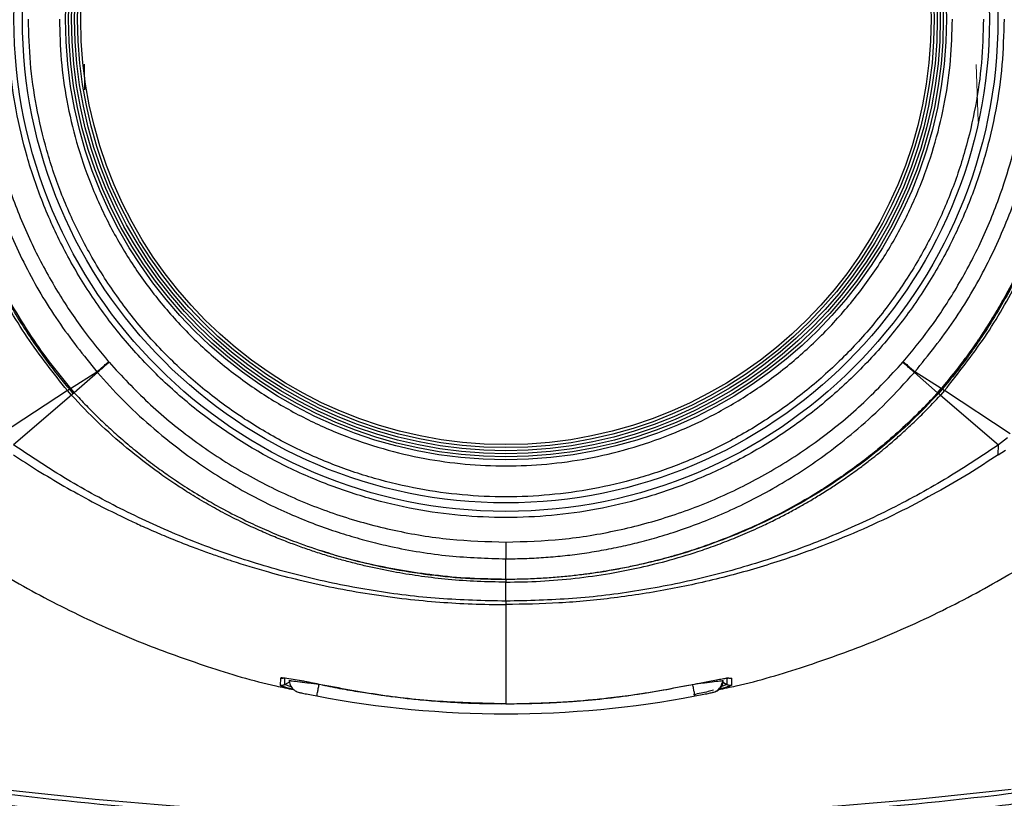
# Model space of a CAD drawing. Units: millimetres. Extents: x 12 to 408, y 5 to 292.
# Drawn here: x 80 to 112, y 42 to 67 of the extents above; entities that cross this region are included whole.
import ezdxf

# ---------------------------------------------------------------- set-up
doc = ezdxf.new("R2010")
doc.units = ezdxf.units.MM
doc.linetypes.add('CENTERX2', pattern=[20.32, 12.7, -2.54, 2.54, -2.54])
doc.layers.add('FORMAT', color=7, linetype='Continuous')
doc.styles.add('SLDTEXTSTYLE0', font='TXT', dxfattribs={"width": 0.605})
doc.dimstyles.new('SLDDIMSTYLE0', dxfattribs={"dimtxt": 3.081982, "dimasz": 3, "dimexe": 0, "dimexo": 0.0625, "dimgap": 0.770496, "dimtad": 1, "dimdec": 0, "dimlfac": 5, "dimrnd": 1e-09, "dimzin": 12, "dimdsep": 46, "dimtxsty": 'SLDTEXTSTYLE0', "dimsah": 1, "dimcen": 0.09, "dimadec": 0, "dimazin": 3, "dimtfac": 1, "dimtofl": 0, "dimtmove": 0, "dimatfit": 3, "dimfxl": 0, "dimfrac": 2, "dimtolj": 1, "dimtzin": 12, "dimarcsym": 0})

# ---------------------------------------------------------------- blocks, each defined once
blk = doc.blocks.new('_D_15')
at = {"color": 7, "linetype": 'Continuous', "lineweight": 18}
for p, q in [((68.932, 66.245), (68.932, 20.731)), ((122.134, 66.245), (122.134, 20.731)), ((68.932, 21.731), (122.134, 21.731))]:
    blk.add_line(p, q, dxfattribs=at)
for points in [[(68.932, 21.731), (71.932, 20.981), (71.932, 22.481)], [(122.134, 21.731), (119.134, 22.481), (119.134, 20.981)]]:
    blk.add_solid(points, dxfattribs=at)
at = {"color": 7, "linetype": 'Continuous', "lineweight": 18, "char_height": 3.175, "attachment_point": 1, "style": 'SLDTEXTSTYLE0'}
for s, insert in [('(inside yoke)', (87.669, 25.824)), ('266', (79.423, 25.824))]:
    blk.add_mtext(s, dxfattribs=dict(at, insert=insert))

msp = doc.modelspace()

# ---------------------------------------------------------------- linework, layer by layer
at = {"color": 7, "linetype": 'Continuous', "lineweight": 25}
for p, q in [((81.6464, 65.7334), (81.6559, 64.8945)), ((82.4682, 55.9242), (82.4517, 55.9432)), ((108.6139, 55.9432), (108.5975, 55.9242)), ((81.2019, 55.0587), (82.0662, 55.611)), ((82.0844, 55.5899), (81.3212, 54.923)), ((82.0662, 55.611), (82.0844, 55.5899)), ((108.9812, 55.5899), (108.9994, 55.611)), ((108.9812, 55.5899), (109.7444, 54.923)), ((109.8637, 55.0587), (108.9994, 55.611)), ((81.0966, 54.9909), (78.9288, 53.5734)), ((81.2277, 54.8419), (79.3176, 53.2073)), ((81.2277, 54.8419), (81.0966, 54.9909)), ((81.2904, 54.8993), (81.1613, 55.0457)), ((81.1958, 55.0535), (81.3153, 54.9177)), ((81.2019, 55.0587), (81.3212, 54.923)), ((109.7444, 54.923), (109.8637, 55.0587)), ((109.7504, 54.9176), (109.8699, 55.0535)), ((109.9043, 55.0457), (109.7753, 54.8993)), ((109.969, 54.9909), (109.8379, 54.8419)), ((109.8379, 54.8419), (111.7481, 53.2073)), ((112.1369, 53.5734), (109.969, 54.9909)), ((111.741, 52.8782), (111.7481, 53.2073)), ((112.0473, 53.4398), (111.7481, 53.2073)), ((111.741, 52.8782), (111.9763, 53.0311)), ((95.5328, 48.7783), (95.5328, 49.4575)), ((95.5328, 48.062), (95.5328, 48.6892)), ((95.5328, 48.062), (95.5328, 47.9504)), ((88.1061, 45.5238), (88.1057, 45.2923)), ((88.258, 45.316), (88.2585, 45.5468)), ((88.258, 45.316), (88.4288, 45.4209)), ((88.3828, 45.455), (88.4229, 45.4499)), ((102.6368, 45.4209), (102.8075, 45.3161)), ((102.8072, 45.5468), (102.8075, 45.3161)), ((102.9596, 45.5238), (102.9598, 45.2922)), ((89.2927, 45.3455), (89.3946, 45.3232)), ((102.3306, 45.0563), (102.4386, 45.0865))]:
    msp.add_line(p, q, dxfattribs=at)
at = {"color": 7, "linetype": 'Continuous', "lineweight": 0}
for p, q in [((111.0762, 63.849), (111.0105, 65.7299)), ((111.0105, 65.3301), (111.0105, 65.3301))]:
    msp.add_line(p, q, dxfattribs=at)
at = {"color": 7, "linetype": 'Continuous', "lineweight": 25}
for radius in [16.1986, 15.9187, 14.5, 14.4, 14.3, 14.2, 14.1, 14]:
    msp.add_circle((95.5328, 67.2147), radius, dxfattribs=at)
for centre, radius, start, end in [((95.5329, 77.683), 33.3273, 259.23532, 280.7646), ((95.5328, 186.0461), 145.1258, 263.419612, 276.580388)]:
    msp.add_arc(centre, radius, start, end, dxfattribs=at)
for points, knots in [([(81.0966, 54.9909), (80.6395, 55.569), (79.7254, 56.7253), (78.6227, 58.6476), (77.7351, 60.6748), (77.0989, 62.7947), (76.6944, 64.9741), (76.6423, 66.4478), (76.6163, 67.1847)], [0, 0, 0, 0, 0.1666326, 0.3332752, 0.4999296, 0.6665993, 0.8332876, 1, 1, 1, 1]), ([(81.1613, 55.0457), (81.0319, 55.2014), (80.7732, 55.5127), (80.4044, 55.9953), (80.0326, 56.5134), (79.6456, 57.0947), (79.2503, 57.7424), (78.8678, 58.4328), (78.5329, 59.1021), (78.2408, 59.7468), (77.9813, 60.3782), (77.7341, 61.0483), (77.5035, 61.7579), (77.2674, 62.5995), (77.0476, 63.5615), (76.8576, 64.7028), (76.7279, 65.9118), (76.71, 66.7604), (76.7011, 67.1847)], [0, 0, 0, 0, 0.0460061, 0.091988, 0.1379938, 0.1909276, 0.2506709, 0.310408, 0.3702442, 0.4207308, 0.4712289, 0.5253513, 0.5830264, 0.6407492, 0.7239733, 0.8071462, 0.9035996, 1, 1, 1, 1]), ([(76.7404, 67.2147), (76.7564, 66.6277), (76.7883, 65.4521), (77.0452, 63.7033), (77.4527, 61.988), (77.9787, 60.4469), (78.5639, 59.1038), (79.1624, 57.9573), (79.8032, 56.9105), (80.4775, 55.9434), (80.9625, 55.3511), (81.2019, 55.0587)], [0, 0, 0, 0, 0.1331919, 0.2667548, 0.4003395, 0.5329377, 0.6357945, 0.7326363, 0.8262779, 0.9142401, 1, 1, 1, 1]), ([(77.7566, 67.2147), (77.7806, 66.5123), (77.8287, 65.1076), (78.2164, 63.0302), (78.8282, 61.0106), (79.683, 59.0812), (80.7454, 57.2544), (81.6259, 56.1588), (82.0662, 55.611)], [0, 0, 0, 0, 0.1666509, 0.3333183, 0.4999953, 0.6666734, 0.8333434, 1, 1, 1, 1]), ([(78.2654, 67.2147), (78.2708, 66.8858), (78.2827, 66.17), (78.389, 65.0484), (78.5843, 63.8289), (78.8861, 62.5625), (79.3336, 61.1699), (79.9476, 59.7163), (80.7267, 58.2858), (81.5593, 57.0277), (82.1661, 56.2903), (82.4517, 55.9432)], [0, 0, 0, 0, 0.080335, 0.1749015, 0.2749741, 0.3819258, 0.4926781, 0.6320535, 0.7667848, 0.890217, 1, 1, 1, 1]), ([(111.9313, 67.2147), (111.9182, 66.7146), (111.8919, 65.7143), (111.6751, 64.2034), (111.3199, 62.6826), (110.8007, 61.1582), (110.1202, 59.6624), (109.279, 58.2206), (108.2846, 56.858), (107.149, 55.5985), (105.8894, 54.4629), (104.5269, 53.4685), (103.0851, 52.6273), (101.5893, 51.9466), (100.0649, 51.4281), (98.5441, 51.0707), (97.0332, 50.8617), (95.5329, 50.7934), (94.0325, 50.8617), (92.5216, 51.0707), (91.0008, 51.4281), (89.4764, 51.9466), (87.9806, 52.6273), (86.5388, 53.4685), (85.1762, 54.4629), (83.9167, 55.5985), (82.7811, 56.858), (81.7866, 58.2206), (80.9455, 59.6624), (80.2649, 61.1582), (79.7458, 62.6826), (79.3906, 64.2034), (79.1738, 65.7143), (79.1475, 66.7145), (79.1344, 67.2147)], [0, 0, 0, 0, 0.0291238, 0.0582485, 0.0887343, 0.1199939, 0.1519014, 0.1843127, 0.2170687, 0.25, 0.2829313, 0.3156873, 0.3480986, 0.3800061, 0.4112657, 0.4417515, 0.4708747, 0.5, 0.5291232, 0.5582485, 0.5887343, 0.6199939, 0.6519014, 0.6843127, 0.7170687, 0.75, 0.7829313, 0.8156873, 0.8480986, 0.8800061, 0.9112657, 0.9417515, 0.9708752, 1, 1, 1, 1]), ([(111.2517, 67.2147), (111.2391, 66.7353), (111.2139, 65.7765), (111.0061, 64.3282), (110.6656, 62.8705), (110.168, 61.4092), (109.5156, 59.9754), (108.7093, 58.5934), (107.7561, 57.2873), (106.6676, 56.0799), (105.4602, 54.9914), (104.1541, 54.0381), (102.7721, 53.2319), (101.3383, 52.5794), (99.877, 52.0823), (98.4193, 51.7398), (96.971, 51.5394), (95.5329, 51.474), (94.0947, 51.5394), (92.6464, 51.7398), (91.1886, 52.0823), (89.7274, 52.5794), (88.2936, 53.2319), (86.9115, 54.0381), (85.6054, 54.9914), (84.3981, 56.0799), (83.3096, 57.2873), (82.3563, 58.5934), (81.55, 59.9754), (80.8977, 61.4092), (80.4, 62.8705), (80.0596, 64.3282), (79.8518, 65.7765), (79.8266, 66.7353), (79.814, 67.2147)], [0, 0, 0, 0, 0.0291237, 0.0582485, 0.0887343, 0.1199939, 0.1519014, 0.1843127, 0.2170688, 0.25, 0.2829312, 0.3156873, 0.3480986, 0.3800061, 0.4112657, 0.4417514, 0.4708746, 0.5, 0.5291232, 0.5582485, 0.5887343, 0.6199939, 0.6519014, 0.6843127, 0.7170688, 0.75, 0.7829312, 0.8156873, 0.8480986, 0.8800061, 0.9112657, 0.9417514, 0.9708752, 1, 1, 1, 1]), ([(80.8328, 67.2147), (80.8446, 66.7664), (80.8682, 65.8697), (81.0625, 64.5153), (81.3809, 63.152), (81.8463, 61.7855), (82.4563, 60.4446), (83.2104, 59.1522), (84.1019, 57.9307), (85.1198, 56.8016), (86.2489, 55.7837), (87.4703, 54.8922), (88.7628, 54.1382), (90.1037, 53.528), (91.4702, 53.0632), (92.8335, 52.7428), (94.1879, 52.5555), (95.5328, 52.4943), (96.8778, 52.5555), (98.2322, 52.7428), (99.5954, 53.0632), (100.962, 53.528), (102.3028, 54.1382), (103.5953, 54.8922), (104.8168, 55.7837), (105.9459, 56.8016), (106.9638, 57.9307), (107.8553, 59.1522), (108.6093, 60.4446), (109.2194, 61.7855), (109.6847, 63.152), (110.0031, 64.5153), (110.1975, 65.8697), (110.221, 66.7663), (110.2328, 67.2147)], [0, 0, 0, 0, 0.0291237, 0.0582485, 0.0887343, 0.1199939, 0.1519014, 0.1843127, 0.2170688, 0.25, 0.2829312, 0.3156873, 0.3480986, 0.3800061, 0.4112657, 0.4417514, 0.4708746, 0.5, 0.5291231, 0.5582485, 0.5887343, 0.6199939, 0.6519014, 0.6843127, 0.7170688, 0.75, 0.7829312, 0.8156873, 0.8480986, 0.8800061, 0.9112657, 0.9417514, 0.9708751, 1, 1, 1, 1]), ([(108.6139, 55.9432), (108.9012, 56.2924), (109.5132, 57.0365), (110.3506, 58.3044), (111.1316, 59.7442), (111.7438, 61.2014), (112.1882, 62.5939), (112.4869, 63.8574), (112.6789, 65.0686), (112.7833, 66.1805), (112.7949, 66.8883), (112.8002, 67.2147)], [0, 0, 0, 0, 0.1104256, 0.2352986, 0.3705824, 0.5101675, 0.620797, 0.7274077, 0.8270776, 0.9202671, 1, 1, 1, 1]), ([(108.9994, 55.611), (109.4397, 56.1588), (110.3203, 57.2544), (111.3826, 59.0812), (112.2374, 61.0106), (112.8493, 63.0302), (113.2369, 65.1076), (113.285, 66.5123), (113.3091, 67.2147)], [0, 0, 0, 0, 0.1666574, 0.3333278, 0.5000061, 0.6666829, 0.8333499, 1, 1, 1, 1]), ([(114.3252, 67.2147), (114.3203, 66.8859), (114.3112, 66.2815), (114.2473, 65.4567), (114.1759, 64.8304), (114.111, 64.3784), (114.0619, 64.076), (114.0175, 63.8251), (113.9546, 63.4936), (113.8615, 63.0533), (113.7307, 62.5146), (113.6075, 62.0648), (113.4993, 61.7023), (113.4119, 61.4254), (113.3203, 61.1499), (113.2245, 60.8759), (113.1244, 60.6034), (113.0104, 60.3071), (112.8501, 59.9113), (112.6513, 59.455), (112.435, 58.9965), (112.233, 58.5939), (112.0302, 58.2114), (111.8101, 57.8195), (111.5854, 57.4407), (111.2015, 56.8274), (110.6488, 56.0196), (110.1192, 55.3715), (109.8637, 55.0587)], [0, 0, 0, 0, 0.0745915, 0.1371539, 0.1876597, 0.2176208, 0.2407935, 0.2571791, 0.2754329, 0.3173702, 0.3593026, 0.4012313, 0.4231934, 0.4451549, 0.467116, 0.4890765, 0.5110363, 0.5329951, 0.5611247, 0.6079401, 0.6459332, 0.6761678, 0.7101672, 0.7441645, 0.7781598, 0.8101107, 0.908383, 1, 1, 1, 1]), ([(109.8698, 55.0535), (110.0269, 55.2428), (110.2995, 55.5715), (110.6332, 56.0123), (110.884, 56.3593), (111.0955, 56.6648), (111.5037, 57.2797), (112.0443, 58.1882), (112.6564, 59.416), (113.2065, 60.7458), (113.6863, 62.2299), (113.9622, 63.4447), (114.0982, 64.2433), (114.153, 64.6093), (114.1987, 64.961), (114.2398, 65.3304), (114.2818, 65.7944), (114.3232, 66.4331), (114.3296, 66.9305), (114.3333, 67.2147)], [0, 0, 0, 0, 0.0557926, 0.0968763, 0.1253863, 0.1529216, 0.1811752, 0.2928155, 0.3925002, 0.4921871, 0.6190429, 0.745896, 0.7743828, 0.8028246, 0.8298554, 0.8548415, 0.8871549, 0.9355485, 1, 1, 1, 1]), ([(114.3646, 67.1847), (114.3604, 66.9002), (114.3521, 66.3312), (114.2905, 65.4792), (114.1979, 64.6717), (114.0772, 63.9092), (113.9348, 63.1919), (113.7751, 62.5242), (113.6043, 61.9064), (113.4279, 61.3388), (113.2338, 60.7776), (113.0221, 60.2229), (112.7927, 59.6746), (112.501, 59.0349), (112.1351, 58.3106), (111.6809, 57.5113), (111.2261, 56.7946), (110.7808, 56.1564), (110.3557, 55.5905), (110.0548, 55.2273), (109.9043, 55.0457)], [0, 0, 0, 0, 0.0646502, 0.1292913, 0.1940558, 0.2493225, 0.3046809, 0.3602149, 0.4053134, 0.4503203, 0.4952805, 0.5402389, 0.5852407, 0.6303307, 0.7000038, 0.7695747, 0.8392098, 0.8928305, 0.9464019, 1, 1, 1, 1]), ([(109.969, 54.9909), (110.4261, 55.569), (111.3403, 56.7253), (112.4429, 58.6476), (113.3306, 60.6748), (113.9668, 62.7947), (114.3712, 64.9741), (114.4233, 66.4478), (114.4494, 67.1847)], [0, 0, 0, 0, 0.1666333, 0.3332763, 0.4999308, 0.6666005, 0.833288, 1, 1, 1, 1]), ([(82.0662, 55.611), (82.0885, 55.6302), (82.1338, 55.6693), (82.2292, 55.7515), (82.3372, 55.8446), (82.414, 55.9107), (82.4517, 55.9432)], [0, 0, 0, 0, 0.24595761, 0.49999958, 0.75405042, 1, 1, 1, 1]), ([(82.4682, 55.9242), (82.4311, 55.892), (82.3555, 55.8261), (82.2482, 55.7326), (82.1526, 55.6493), (82.107, 55.6095), (82.0844, 55.5899)], [0, 0, 0, 0, 0.2424163, 0.4951846, 0.7504804, 1, 1, 1, 1]), ([(82.4682, 55.9242), (82.8863, 55.4732), (83.7228, 54.5709), (85.1534, 53.398), (86.6915, 52.3736), (88.3342, 51.523), (90.059, 50.8499), (91.8479, 50.3685), (93.6797, 50.0636), (94.915, 50.0262), (95.5328, 50.0074)], [0, 0, 0, 0, 0.12470727, 0.24948195, 0.37438002, 0.49922639, 0.6241684, 0.74939558, 0.87467619, 1, 1, 1, 1]), ([(95.5328, 50.0074), (96.1506, 50.0262), (97.3859, 50.0636), (99.2177, 50.3685), (101.0067, 50.8499), (102.7314, 51.523), (104.3741, 52.3736), (105.9122, 53.398), (107.3429, 54.5708), (108.1794, 55.4732), (108.5975, 55.9242)], [0, 0, 0, 0, 0.1253201, 0.2506044, 0.375826, 0.5007736, 0.62562, 0.750518, 0.875289, 1, 1, 1, 1]), ([(108.9812, 55.5899), (108.9587, 55.6095), (108.9131, 55.6493), (108.8174, 55.7326), (108.7102, 55.8261), (108.6345, 55.892), (108.5975, 55.9242)], [0, 0, 0, 0, 0.24952, 0.5048156, 0.7575839, 1, 1, 1, 1]), ([(108.6139, 55.9432), (108.6517, 55.9107), (108.7284, 55.8446), (108.8365, 55.7515), (108.9318, 55.6693), (108.9771, 55.6302), (108.9994, 55.611)], [0, 0, 0, 0, 0.24594958, 0.50000042, 0.75404239, 1, 1, 1, 1]), ([(82.0844, 55.5899), (82.3533, 55.2914), (82.9049, 54.6791), (83.8332, 53.8147), (84.7523, 53.0692), (85.632, 52.4467), (86.4372, 51.9393), (87.2683, 51.4758), (88.0887, 51.0743), (88.8816, 50.7346), (89.6305, 50.4539), (90.356, 50.2178), (91.0551, 50.0221), (92.1476, 49.7636), (93.6354, 49.5147), (94.9098, 49.4763), (95.5328, 49.4575)], [0, 0, 0, 0, 0.0790398, 0.1621781, 0.2493745, 0.3117994, 0.3742183, 0.4366323, 0.4990394, 0.5539179, 0.6063797, 0.6564227, 0.7040452, 0.7492489, 0.8774097, 1, 1, 1, 1]), ([(95.5328, 49.4575), (95.7373, 49.4596), (96.1495, 49.4637), (96.7718, 49.4971), (97.4021, 49.5516), (98.0395, 49.63), (98.6828, 49.7329), (99.3127, 49.8575), (99.9496, 50.0073), (100.6135, 50.1893), (101.3404, 50.4209), (102.1261, 50.7106), (102.9546, 51.0633), (103.7976, 51.4758), (104.6289, 51.9394), (105.4339, 52.4468), (106.2709, 53.0392), (107.1523, 53.7476), (108.0885, 54.6036), (108.6767, 55.2534), (108.9812, 55.5899)], [0, 0, 0, 0, 0.0402463, 0.0811238, 0.1226264, 0.1647477, 0.2074826, 0.2508311, 0.2910963, 0.3362469, 0.3862843, 0.4412072, 0.5010128, 0.5634364, 0.6258519, 0.6882569, 0.7506525, 0.8275758, 0.9107067, 1, 1, 1, 1]), ([(81.1613, 55.0457), (81.155, 55.0404), (81.1421, 55.0295), (81.124, 55.0141), (81.108, 55.0005), (81.1004, 54.9941), (81.0966, 54.9909)], [0, 0, 0, 0, 0.2459133, 0.4999395, 0.7540113, 1, 1, 1, 1]), ([(81.196, 55.0537), (81.1955, 55.0532), (81.1945, 55.0524), (81.1968, 55.0544), (81.2003, 55.0573), (81.2019, 55.0587)], [0, 0, 0, 0, 0.3425362, 0.6889262, 1, 1, 1, 1]), ([(81.2904, 54.8993), (81.2843, 54.8937), (81.272, 54.8824), (81.2545, 54.8664), (81.2388, 54.8521), (81.2314, 54.8453), (81.2277, 54.8419)], [0, 0, 0, 0, 0.242461, 0.495272, 0.7505409, 1, 1, 1, 1]), ([(95.5328, 48.6892), (95.2182, 48.6934), (94.5841, 48.7019), (93.6564, 48.7691), (92.7704, 48.8706), (91.9216, 49.0052), (91.2203, 49.1465), (90.6425, 49.2829), (90.1925, 49.4001), (89.7358, 49.5308), (89.2874, 49.6711), (88.8402, 49.8229), (88.3876, 49.9887), (87.9094, 50.178), (87.4032, 50.3948), (86.8312, 50.6603), (86.2466, 50.9573), (85.6491, 51.2885), (85.1228, 51.6044), (84.6059, 51.9385), (83.9157, 52.4151), (83.0629, 53.075), (82.0967, 53.9291), (81.5171, 54.538), (81.2277, 54.8419)], [0, 0, 0, 0, 0.05888497, 0.11867247, 0.17399173, 0.22574658, 0.27947189, 0.30785113, 0.33686268, 0.36649711, 0.39674502, 0.42479462, 0.45487279, 0.48695961, 0.5210351, 0.55792287, 0.6049796, 0.64371673, 0.68576413, 0.71983822, 0.75889815, 0.84272777, 0.92149486, 1, 1, 1, 1]), ([(81.3212, 54.923), (81.3196, 54.9216), (81.3162, 54.9185), (81.314, 54.9164), (81.315, 54.9173), (81.3155, 54.9178)], [0, 0, 0, 0, 0.31159707, 0.65846334, 1, 1, 1, 1]), ([(81.3212, 54.923), (81.4534, 54.7805), (81.7186, 54.4946), (82.1347, 54.0807), (82.5688, 53.6739), (83.027, 53.272), (83.5148, 52.8721), (84.0036, 52.4991), (84.5122, 52.1365), (85.0625, 51.7709), (85.6477, 51.4136), (86.2936, 51.0516), (86.9258, 50.7289), (87.7249, 50.3602), (88.5925, 50.0093), (89.5878, 49.6698), (90.5466, 49.3975), (91.6412, 49.1457), (92.8545, 48.9427), (94.1967, 48.8039), (95.0877, 48.7868), (95.5328, 48.7783)], [0, 0, 0, 0, 0.0365761, 0.0733903, 0.1104487, 0.1485204, 0.1880813, 0.22915, 0.2642087, 0.305629, 0.3534782, 0.3932153, 0.4449677, 0.4870246, 0.558814, 0.6210026, 0.6848655, 0.7463196, 0.832318, 0.9162446, 1, 1, 1, 1]), ([(109.7444, 54.923), (109.6839, 54.8572), (109.5179, 54.6764), (109.1931, 54.3394), (108.7157, 53.8724), (108.1899, 53.3997), (107.6504, 52.9517), (107.1362, 52.5529), (106.5547, 52.1353), (105.9023, 51.7056), (105.1757, 51.2712), (104.3721, 50.8406), (103.5343, 50.4445), (102.7468, 50.1185), (102.0997, 49.8816), (101.648, 49.7316), (101.364, 49.6433), (101.1023, 49.5649), (100.787, 49.4755), (100.4096, 49.3771), (100.0017, 49.2791), (99.5528, 49.1812), (99.0794, 49.0909), (98.6229, 49.0149), (98.1846, 48.9516), (97.7131, 48.8945), (97.211, 48.8459), (96.6784, 48.8086), (96.1157, 48.7832), (95.7304, 48.7799), (95.5328, 48.7783)], [0, 0, 0, 0, 0.0168296, 0.046189, 0.0880767, 0.1424911, 0.1792125, 0.2200253, 0.2649292, 0.3139239, 0.3670096, 0.4241868, 0.485455, 0.5413296, 0.5845463, 0.6151042, 0.6308991, 0.6405158, 0.6665183, 0.6925743, 0.7139097, 0.7454791, 0.779026, 0.8046138, 0.832564, 0.8623596, 0.8940007, 0.9274882, 0.9628223, 1, 1, 1, 1]), ([(95.5328, 48.6892), (95.9119, 48.6953), (96.673, 48.7076), (97.8158, 48.807), (98.8698, 48.9547), (99.8677, 49.1476), (100.8368, 49.3825), (101.6047, 49.6125), (102.1447, 49.7956), (102.4364, 49.8997), (102.7325, 50.0108), (103.0328, 50.1292), (103.3371, 50.2552), (103.647, 50.3898), (104.0109, 50.5558), (104.4048, 50.7464), (104.8201, 50.9606), (105.2012, 51.1685), (105.5115, 51.3469), (105.7601, 51.4956), (105.9588, 51.6178), (106.1522, 51.7402), (106.3421, 51.8636), (106.5306, 51.9891), (106.7342, 52.1285), (106.9466, 52.2781), (107.2031, 52.4645), (107.4242, 52.6314), (107.6151, 52.7801), (107.7406, 52.8795), (107.8749, 52.9879), (108.0177, 53.1055), (108.1689, 53.2325), (108.3282, 53.3694), (108.4856, 53.508), (108.6839, 53.6864), (108.963, 53.9458), (109.3679, 54.3399), (109.6673, 54.6597), (109.8379, 54.8419)], [0, 0, 0, 0, 0.0709343, 0.1424395, 0.2145124, 0.270046, 0.3325935, 0.4010668, 0.4199826, 0.4393052, 0.4590347, 0.4791708, 0.4997137, 0.5206633, 0.5424116, 0.5745751, 0.602544, 0.6298566, 0.655819, 0.6695285, 0.6840803, 0.6994746, 0.7123637, 0.7264621, 0.7418525, 0.7585351, 0.7750922, 0.801186, 0.8103932, 0.820379, 0.8311432, 0.8426859, 0.855007, 0.8681066, 0.8819847, 0.8942698, 0.9180348, 0.9532795, 1, 1, 1, 1]), ([(109.7502, 54.9178), (109.7507, 54.9173), (109.7517, 54.9164), (109.7494, 54.9185), (109.746, 54.9216), (109.7444, 54.923)], [0, 0, 0, 0, 0.3392387, 0.6873155, 1, 1, 1, 1]), ([(109.8379, 54.8419), (109.8342, 54.8453), (109.8268, 54.8521), (109.8112, 54.8664), (109.7937, 54.8824), (109.7813, 54.8937), (109.7753, 54.8993)], [0, 0, 0, 0, 0.2494607, 0.5047399, 0.7575425, 1, 1, 1, 1]), ([(109.8637, 55.0587), (109.8654, 55.0573), (109.8689, 55.0544), (109.8712, 55.0524), (109.8702, 55.0532), (109.8697, 55.0537)], [0, 0, 0, 0, 0.3121573, 0.6597539, 1, 1, 1, 1]), ([(109.9043, 55.0457), (109.9107, 55.0404), (109.9235, 55.0295), (109.9417, 55.0141), (109.9577, 55.0005), (109.9653, 54.9941), (109.969, 54.9909)], [0, 0, 0, 0, 0.2459614, 0.499992, 0.7540389, 1, 1, 1, 1]), ([(95.5328, 48.062), (94.8004, 48.079), (93.3357, 48.1131), (91.1567, 48.3843), (89.0127, 48.8105), (86.9198, 49.4016), (84.8917, 50.1444), (82.9423, 51.0321), (81.0713, 52.0425), (79.9018, 52.8193), (79.3176, 53.2073)], [0, 0, 0, 0, 0.1253558, 0.2506788, 0.3759381, 0.5011095, 0.6261308, 0.7509658, 0.8755917, 1, 1, 1, 1]), ([(111.7481, 53.2073), (111.1638, 52.8193), (109.9944, 52.0425), (108.1234, 51.0321), (106.174, 50.1444), (104.1459, 49.4016), (102.053, 48.8105), (99.9089, 48.3843), (97.7299, 48.1131), (96.2653, 48.079), (95.5328, 48.062)], [0, 0, 0, 0, 0.1244081, 0.249034, 0.3738691, 0.4988904, 0.6240618, 0.749321, 0.8746443, 1, 1, 1, 1]), ([(79.3246, 52.8782), (79.5873, 52.7066), (80.1295, 52.3524), (80.9929, 51.8383), (81.8786, 51.3494), (82.6018, 50.9827), (83.1615, 50.7148), (83.6145, 50.5064), (84.1421, 50.2754), (84.6924, 50.048), (85.2174, 49.8434), (85.6885, 49.6695), (86.1108, 49.5215), (86.7776, 49.2985), (87.637, 49.0383), (88.7612, 48.7459), (89.8695, 48.5018), (91.0512, 48.2917), (92.2137, 48.1342), (93.3407, 48.028), (94.4335, 47.9628), (95.1615, 47.9546), (95.5328, 47.9504)], [0, 0, 0, 0, 0.0560893, 0.1157555, 0.1789986, 0.2358032, 0.2593305, 0.2886529, 0.3237729, 0.3607672, 0.3933126, 0.4226266, 0.4487084, 0.4715576, 0.5454207, 0.6050538, 0.6731815, 0.7417627, 0.8121294, 0.8750932, 0.9362996, 1, 1, 1, 1]), ([(111.741, 52.8782), (111.4191, 52.6688), (110.7589, 52.2395), (109.7054, 51.6279), (108.5483, 51.016), (107.294, 50.4256), (105.9535, 49.8723), (104.4552, 49.3396), (102.7902, 48.8534), (100.9619, 48.4435), (99.1201, 48.156), (97.3065, 47.982), (96.1157, 47.9608), (95.5328, 47.9504)], [0, 0, 0, 0, 0.0686352, 0.1407675, 0.2167709, 0.3007835, 0.385514, 0.4715934, 0.5788716, 0.6872121, 0.7957045, 0.8999949, 1, 1, 1, 1]), ([(75.4092, 51.3324), (75.9369, 50.9403), (77.078, 50.0925), (79.0008, 48.8904), (81.1931, 47.7082), (83.4466, 46.701), (85.7234, 45.8901), (87.3827, 45.3851), (88.348, 45.192), (88.5443, 45.1527)], [0, 0, 0, 0, 0.1377715, 0.2979069, 0.4683577, 0.649097, 0.8010675, 0.9595496, 1, 1, 1, 1]), ([(102.5214, 45.1527), (102.7179, 45.192), (103.6834, 45.3852), (105.3429, 45.8903), (107.6199, 46.7013), (109.8736, 47.7087), (112.0659, 48.8911), (113.9884, 50.093), (115.1291, 50.9406), (115.6564, 51.3324)], [0, 0, 0, 0, 0.0404858, 0.1989809, 0.350964, 0.5317179, 0.7021828, 0.862331, 1, 1, 1, 1]), ([(95.5328, 50.0074), (95.5328, 49.9507), (95.5328, 49.8347), (95.5328, 49.6745), (95.5328, 49.5397), (95.5328, 49.4845), (95.5328, 49.4575)], [0, 0, 0, 0, 0.2446767, 0.5000024, 0.75532783, 1, 1, 1, 1]), ([(95.5328, 48.7809), (95.5328, 48.7714), (95.5328, 48.7521), (95.5328, 48.7254), (95.5328, 48.7029), (95.5328, 48.6937), (95.5328, 48.6892)], [0, 0, 0, 0, 0.2446685, 0.4999778, 0.7553338, 1, 1, 1, 1]), ([(95.5328, 47.9504), (95.5328, 47.5556), (95.5328, 46.766), (95.5328, 45.8563), (95.5328, 45.1309), (95.5328, 44.8327), (95.5328, 44.6836)], [0, 0, 0, 0, 0.249999, 0.5, 0.7500015, 1, 1, 1, 1]), ([(89.3824, 45.3239), (89.2956, 45.3418), (89.1659, 45.3686), (89.0263, 45.3963), (88.9446, 45.4124), (88.8537, 45.43), (88.6769, 45.4634), (88.4184, 45.5089), (88.2221, 45.5347), (88.1211, 45.5377), (88.1112, 45.5285), (88.1061, 45.5238)], [0, 0, 0, 0, 0.1304597, 0.1950753, 0.2168511, 0.2600092, 0.3415379, 0.5139992, 0.74747, 0.8706677, 1, 1, 1, 1]), ([(88.4113, 45.4502), (88.4102, 45.4283), (88.4076, 45.3791), (88.4333, 45.3047), (88.4711, 45.2304), (88.5242, 45.166), (88.6056, 45.0974), (88.6795, 45.0734), (88.7275, 45.0579)], [0, 0, 0, 0, 0.1199938, 0.2694368, 0.4219338, 0.5743143, 0.7234117, 1, 1, 1, 1]), ([(101.6833, 45.3239), (101.8323, 45.3544), (102.0664, 45.4024), (102.3586, 45.4579), (102.57, 45.4952), (102.7461, 45.5223), (102.9132, 45.5411), (102.9415, 45.5306), (102.9596, 45.5238)], [0, 0, 0, 0, 0.2233366, 0.3509174, 0.4850861, 0.6212992, 0.7573915, 1, 1, 1, 1]), ([(102.4363, 45.0917), (102.455, 45.0982), (102.5167, 45.1195), (102.5982, 45.1994), (102.6694, 45.3181), (102.6784, 45.4093), (102.6828, 45.455)], [0, 0, 0, 0, 0.1263555, 0.4175722, 0.7087856, 1, 1, 1, 1]), ([(88.258, 45.3161), (88.2465, 45.3099), (88.2232, 45.2974), (88.1844, 45.2878), (88.1446, 45.2851), (88.1186, 45.2899), (88.1057, 45.2923)], [0, 0, 0, 0, 0.2475423, 0.5000003, 0.7524599, 1, 1, 1, 1]), ([(89.3081, 44.9421), (89.3092, 44.948), (89.3115, 44.9599), (89.3288, 45.0507), (89.3535, 45.1806), (89.373, 45.2836), (89.3828, 45.3351)], [0, 0, 0, 0, 0.2500037, 0.5000041, 0.7500002, 1, 1, 1, 1]), ([(95.5328, 44.6836), (94.8446, 44.6982), (93.4682, 44.7273), (91.4119, 44.9432), (90.0589, 45.197), (89.3824, 45.3239)], [0, 0, 0, 0, 0.3333513, 0.6666821, 1, 1, 1, 1]), ([(89.4884, 45.3055), (89.7053, 45.2618), (90.1461, 45.173), (90.7739, 45.067), (91.3287, 44.9835), (91.7724, 44.9243), (92.2186, 44.8706), (92.7729, 44.8123), (93.5313, 44.75), (94.4203, 44.6992), (95.057, 44.6925), (95.3752, 44.6891)], [0, 0, 0, 0, 0.1119823, 0.2274939, 0.3221265, 0.3958756, 0.4539703, 0.5495355, 0.6778715, 0.838986, 1, 1, 1, 1]), ([(95.5328, 44.6836), (96.221, 44.6982), (97.5975, 44.7273), (99.6538, 44.9432), (101.0068, 45.197), (101.6833, 45.3239)], [0, 0, 0, 0, 0.3333502, 0.666681, 1, 1, 1, 1]), ([(95.6408, 44.6874), (95.862, 44.689), (96.3114, 44.6922), (96.9475, 44.7177), (97.5077, 44.7504), (97.9541, 44.7843), (98.4017, 44.824), (98.9561, 44.8817), (99.7109, 44.9776), (100.5909, 45.1114), (101.2152, 45.235), (101.527, 45.2968)], [0, 0, 0, 0, 0.1119377, 0.2274867, 0.3221486, 0.3959204, 0.4540301, 0.5496159, 0.6779799, 0.8391241, 1, 1, 1, 1]), ([(101.7575, 44.9421), (101.7564, 44.948), (101.7542, 44.9599), (101.7369, 45.0507), (101.7122, 45.1806), (101.6926, 45.2836), (101.6828, 45.3351)], [0, 0, 0, 0, 0.2500043, 0.5000052, 0.7500019, 1, 1, 1, 1]), ([(102.3648, 45.0634), (102.3635, 45.0632), (102.3616, 45.0628), (102.3427, 45.0588), (102.3364, 45.0575)], [0, 0, 0, 0, 0.6683187, 1, 1, 1, 1]), ([(102.3382, 45.0579), (102.3862, 45.0734), (102.46, 45.0974), (102.5416, 45.166), (102.594, 45.2304), (102.6319, 45.3), (102.6443, 45.3488), (102.6498, 45.3705)], [0, 0, 0, 0, 0.32436043, 0.49920965, 0.67791023, 0.8567482, 1, 1, 1, 1]), ([(102.9598, 45.2922), (102.947, 45.2898), (102.921, 45.285), (102.8811, 45.2877), (102.8423, 45.2973), (102.8191, 45.3099), (102.8075, 45.3161)], [0, 0, 0, 0, 0.2475289, 0.4999854, 0.7524476, 1, 1, 1, 1]), ([(88.7293, 45.0575), (88.7346, 45.0564), (88.7612, 45.0509), (88.8696, 45.0284), (89.0693, 44.9881), (89.2283, 44.9575), (89.3081, 44.9421)], [0, 0, 0, 0, 0.0763164, 0.3802571, 0.6888785, 1, 1, 1, 1]), ([(101.7575, 44.9421), (101.8368, 44.9574), (101.9948, 44.9878), (102.2018, 45.0296), (102.2802, 45.0458), (102.319, 45.0539)], [0, 0, 0, 0, 0.33681246, 0.67093887, 1, 1, 1, 1]), ([(123.1431, 43.2461), (122.1497, 43.0396), (120.1432, 42.6227), (117.0312, 42.0718), (113.7631, 41.5704), (110.3023, 41.1309), (106.7243, 40.7751), (103.042, 40.5123), (99.3144, 40.3516), (95.3655, 40.2946), (91.2476, 40.3617), (86.9981, 40.5697), (82.8428, 40.9072), (78.8116, 41.362), (74.9682, 41.9161), (71.3483, 42.537), (69.0388, 43.0151), (67.9226, 43.2461)], [0, 0, 0, 0, 0.0547112, 0.1105057, 0.1704044, 0.2329937, 0.2986066, 0.3642709, 0.4320458, 0.4997775, 0.5772055, 0.6540957, 0.7291649, 0.8019801, 0.8728224, 0.9385377, 1, 1, 1, 1]), ([(122.61, 43.4129), (120.611, 43.0379), (116.612, 42.2876), (110.556, 41.5015), (104.4731, 40.965), (98.3692, 40.7046), (92.2974, 40.7142), (86.2669, 40.9882), (80.2936, 41.5269), (74.3465, 42.3063), (70.419, 43.0441), (68.4556, 43.4129)], [0, 0, 0, 0, 0.1119298, 0.2239055, 0.335948, 0.4479461, 0.5600395, 0.6700356, 0.780085, 0.8900607, 1, 1, 1, 1]), ([(123.183, 43.0612), (121.3576, 42.6926), (117.7094, 41.9559), (112.1883, 41.1468), (106.6495, 40.5562), (101.0992, 40.2051), (95.5437, 40.0872), (89.9865, 40.2042), (84.431, 40.5549), (78.8872, 41.1455), (73.3611, 41.955), (69.7097, 42.6923), (67.8826, 43.0612)], [0, 0, 0, 0, 0.10027, 0.2003897, 0.3003518, 0.4001489, 0.4997739, 0.5994914, 0.6993801, 0.7994326, 0.8996417, 1, 1, 1, 1])]:
    msp.add_open_spline(points, degree=3, knots=knots, dxfattribs=at)
at = {"color": 8, "linetype": 'Continuous', "lineweight": 25}
for points, knots in [([(109.7753, 54.8993), (109.4869, 54.5967), (108.9025, 53.9837), (107.9383, 53.1335), (106.9252, 52.353), (105.8742, 51.6521), (104.7756, 51.0236), (103.7067, 50.5017), (102.6894, 50.0829), (101.7767, 49.7588), (100.8673, 49.4869), (99.9252, 49.2514), (98.9335, 49.0624), (98.247, 48.9493), (97.8995, 48.9189), (97.898, 48.9188)], [0, 0, 0, 0, 0.0922795, 0.1869706, 0.2835571, 0.3745459, 0.4657468, 0.5628973, 0.6370205, 0.7086103, 0.7766999, 0.8465918, 0.9229484, 0.9996753, 1, 1, 1, 1]), ([(95.5328, 48.7809), (95.1369, 48.7875), (94.345, 48.8007), (93.2089, 48.9046), (92.1287, 49.0573), (91.0361, 49.2763), (90.1467, 49.4914), (89.6091, 49.6722), (89.4692, 49.7192)], [0, 0, 0, 0, 0.19278537, 0.38555153, 0.55510047, 0.72383787, 0.92813062, 1, 1, 1, 1]), ([(88.2256, 45.531), (88.2248, 45.5307), (88.2121, 45.5245), (88.1847, 45.5193), (88.145, 45.5163), (88.119, 45.5213), (88.1061, 45.5238)], [0, 0, 0, 0, 0.0209173, 0.3494087, 0.6779054, 1, 1, 1, 1]), ([(88.4229, 45.4499), (88.4316, 45.4489), (88.4588, 45.4454), (88.6616, 45.4202), (88.892, 45.3925), (89.0538, 45.3732), (89.1498, 45.3618), (89.2349, 45.3521), (89.2927, 45.3455)], [0, 0, 0, 0, 0.1434192, 0.4509293, 0.7603115, 0.7982714, 0.8629768, 1, 1, 1, 1]), ([(101.773, 45.3455), (101.8307, 45.3521), (101.9157, 45.3617), (102.0117, 45.3732), (102.1735, 45.3925), (102.4076, 45.4206), (102.6379, 45.4493), (102.6679, 45.4531), (102.6828, 45.455)], [0, 0, 0, 0, 0.1176847, 0.1733822, 0.2061654, 0.4722693, 0.7367624, 1, 1, 1, 1]), ([(102.9596, 45.5238), (102.9467, 45.5213), (102.9208, 45.5163), (102.8811, 45.5193), (102.8535, 45.5245), (102.8406, 45.5308), (102.8397, 45.5312)], [0, 0, 0, 0, 0.3209616, 0.6483148, 0.975679, 1, 1, 1, 1]), ([(88.1057, 45.2923), (88.112, 45.2879), (88.1236, 45.2799), (88.2254, 45.2477), (88.358, 45.2103), (88.4887, 45.1779), (88.5252, 45.1688)], [0, 0, 0, 0, 0.2713935, 0.5059545, 0.8619539, 1, 1, 1, 1]), ([(88.4639, 45.2506), (88.4191, 45.2625), (88.2855, 45.298), (88.2689, 45.3089), (88.258, 45.3161)], [0, 0, 0, 0, 0.3357659, 1, 1, 1, 1]), ([(89.3849, 45.3348), (89.3848, 45.3343), (89.3835, 45.3284), (89.3825, 45.3236), (89.3824, 45.3238), (89.3824, 45.3239)], [0, 0, 0, 0, 0.045979, 0.52759294, 1, 1, 1, 1]), ([(101.6807, 45.3348), (101.6808, 45.3342), (101.6821, 45.3283), (101.6832, 45.3236), (101.6833, 45.3238), (101.6833, 45.3239)], [0, 0, 0, 0, 0.0485958, 0.52892067, 1, 1, 1, 1]), ([(102.3698, 45.1283), (102.3105, 45.1139), (102.1194, 45.0673), (101.8746, 45.0167), (101.7056, 44.9818)], [0, 0, 0, 0, 0.3099718, 1, 1, 1, 1]), ([(102.9598, 45.2922), (102.9385, 45.2825), (102.8961, 45.263), (102.714, 45.2103), (102.5592, 45.1736), (102.5408, 45.1692)], [0, 0, 0, 0, 0.4704838, 0.9368994, 1, 1, 1, 1]), ([(102.8075, 45.3161), (102.7965, 45.3088), (102.7799, 45.298), (102.6464, 45.2625), (102.6017, 45.2506)], [0, 0, 0, 0, 0.6652164, 1, 1, 1, 1])]:
    msp.add_open_spline(points, degree=3, knots=knots, dxfattribs=at)
at = {"layer": 'FORMAT', "linetype": 'CENTERX2'}
msp.add_circle((95.5328, 67.2147), 38.57, dxfattribs=at)

# ---------------------------------------------------------------- dimensions: what is measured, and where the dimension line sits
at = {"color": 7, "linetype": 'Continuous', "lineweight": 18}
dim = msp.add_linear_dim(base=(122.1339, 21.7309), p1=(68.9318, 67.2447), p2=(122.1339, 67.2447), text='<> (inside yoke)', dimstyle='SLDDIMSTYLE0', dxfattribs=at)
dim.commit()
dim.dimension.update_dxf_attribs({"geometry": '_D_15', "text_midpoint": (95.5328, 21.7309), "dimtype": 160})

doc.saveas('drawing.dxf')
